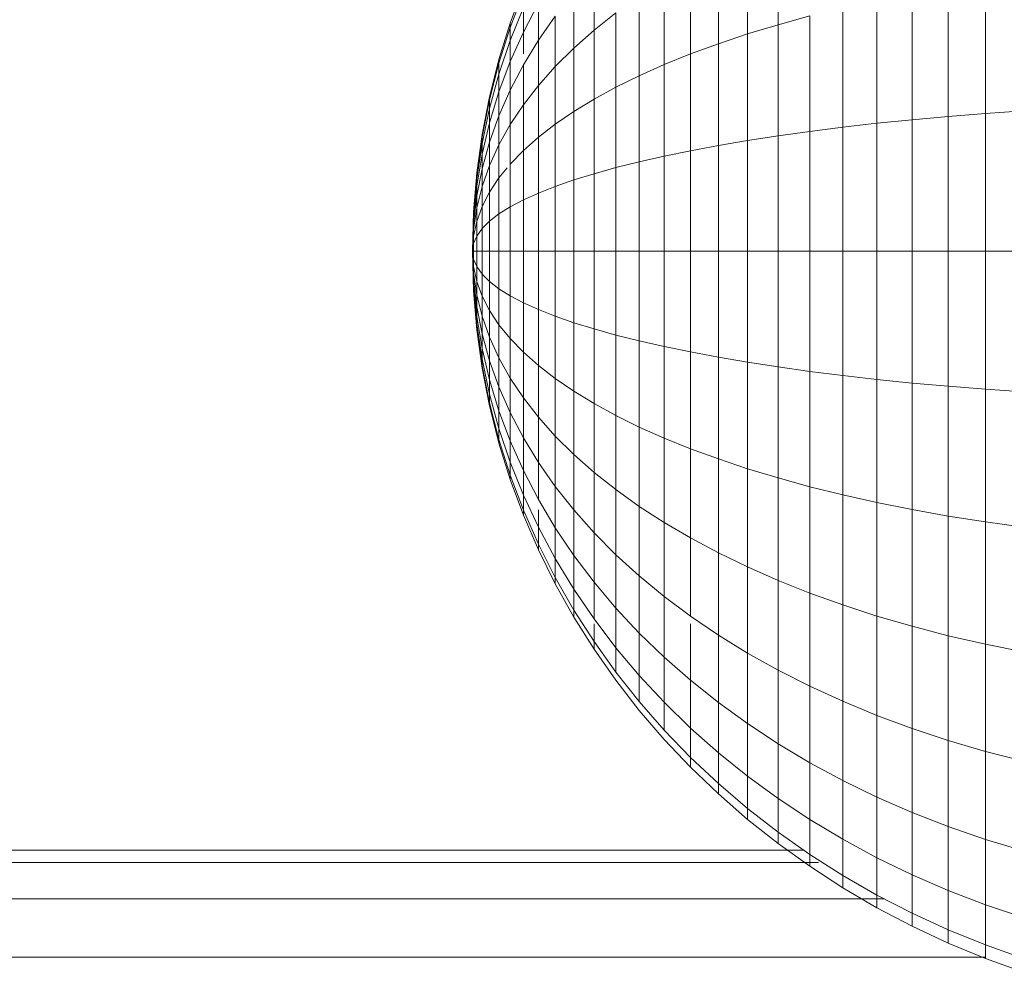
# Model space of a CAD drawing. Units: millimetres. Extents: x -3180 to 6900, y -2910 to 4218.
# Drawn here: x 1962 to 1988, y 312 to 337 of the extents above; entities that cross this region are included whole.
import ezdxf

# ---------------------------------------------------------------- set-up
doc = ezdxf.new("R2010")
doc.units = ezdxf.units.MM
doc.layers.add('A-GENM', color=13, linetype='Continuous', lineweight=9)
doc.layers.add('G-IMPT', color=8, linetype='Continuous', lineweight=9)

# ---------------------------------------------------------------- blocks, each defined once
blk = doc.blocks.new('maich Pull Chair - 23_DWG-407799-East')
at = {"layer": 'G-IMPT'}
for p, q in [((181.032, 339.171), (181.032, 336.503)), ((180.238, 338.822), (180.238, 336.263)), ((179.477, 338.453), (179.477, 336.009)), ((176.235, 337.929), (176.235, 336.358)), ((178.753, 338.067), (178.753, 335.743)), ((178.065, 337.664), (178.065, 335.465)), ((186.433, 337.65), (186.433, 334.193)), ((174.049, 336.542), (174.394, 337.471)), ((174.049, 336.542), (174.394, 337.471)), ((185.464, 337.497), (185.464, 334.115)), ((174.049, 336.428), (174.394, 337.339)), ((174.049, 336.428), (174.394, 337.339)), ((174.049, 336.428), (174.394, 337.339)), ((174.049, 336.428), (174.394, 337.339)), ((175.708, 337.336), (175.708, 335.892)), ((177.415, 337.244), (177.415, 335.176)), ((183.604, 337.143), (183.604, 333.935)), ((184.521, 337.328), (184.521, 334.029)), ((174.049, 336.09), (174.394, 336.948)), ((174.049, 336.09), (174.394, 336.948)), ((174.049, 336.09), (174.394, 336.948)), ((174.049, 336.09), (174.394, 336.948)), ((174.394, 336.313), (174.786, 337.068)), ((174.394, 336.948), (174.394, 336.313)), ((174.394, 336.313), (174.394, 336.948)), ((174.394, 336.948), (174.394, 336.313)), ((174.394, 336.313), (174.394, 336.948)), ((174.786, 337.068), (174.786, 336.1)), ((182.716, 336.944), (182.716, 333.834)), ((174.786, 336.1), (175.224, 336.727)), ((175.224, 336.727), (175.224, 335.413)), ((176.235, 336.358), (176.804, 336.809)), ((176.804, 336.809), (176.804, 334.876)), ((181.032, 336.503), (181.858, 336.731)), ((181.858, 336.731), (181.858, 333.725)), ((173.754, 335.594), (174.049, 336.542)), ((173.754, 335.594), (174.049, 336.542)), ((173.754, 335.498), (174.049, 336.428)), ((173.754, 335.498), (174.049, 336.428)), ((173.754, 335.498), (174.049, 336.428)), ((173.754, 335.498), (174.049, 336.428)), ((174.049, 336.428), (174.049, 336.542)), ((174.049, 336.542), (174.049, 336.428)), ((174.049, 336.428), (174.049, 336.542)), ((174.049, 336.542), (174.049, 336.428)), ((174.049, 336.428), (174.049, 336.09)), ((174.049, 336.09), (174.049, 336.428)), ((174.049, 336.428), (174.049, 336.09)), ((174.049, 336.09), (174.049, 336.428)), ((175.708, 335.892), (176.235, 336.358)), ((176.235, 336.358), (176.235, 334.566)), ((180.238, 336.263), (181.032, 336.503)), ((181.032, 336.503), (181.032, 333.609)), ((174.049, 335.541), (174.394, 336.313)), ((174.049, 335.541), (174.394, 336.313)), ((174.049, 335.541), (174.394, 336.313)), ((174.049, 335.541), (174.394, 336.313)), ((174.394, 336.313), (174.394, 335.747)), ((174.394, 335.747), (174.394, 336.313)), ((174.394, 336.313), (174.394, 335.747)), ((174.394, 335.747), (174.394, 336.313)), ((174.394, 335.458), (174.786, 336.1)), ((174.786, 336.1), (174.786, 334.921)), ((179.477, 336.009), (180.238, 336.263)), ((180.238, 336.263), (180.238, 333.486)), ((173.754, 335.213), (174.049, 336.09)), ((173.754, 335.213), (174.049, 336.09)), ((173.754, 335.213), (174.049, 336.09)), ((173.754, 335.213), (174.049, 336.09)), ((174.049, 336.09), (174.049, 335.541)), ((174.049, 335.541), (174.049, 336.09)), ((174.049, 336.09), (174.049, 335.541)), ((174.049, 335.541), (174.049, 336.09)), ((175.224, 335.413), (175.708, 335.892)), ((175.708, 335.892), (175.708, 334.245)), ((178.753, 335.743), (179.477, 336.009)), ((179.477, 336.009), (179.477, 333.357)), ((173.51, 334.626), (173.754, 335.594)), ((173.51, 334.626), (173.754, 335.594)), ((173.754, 335.498), (173.754, 335.594)), ((173.754, 335.594), (173.754, 335.498)), ((173.754, 335.498), (173.754, 335.594)), ((173.754, 335.594), (173.754, 335.498)), ((178.065, 335.465), (178.753, 335.743)), ((178.753, 335.743), (178.753, 333.221)), ((173.51, 334.549), (173.754, 335.498)), ((173.51, 334.549), (173.754, 335.498)), ((173.51, 334.549), (173.754, 335.498)), ((173.51, 334.549), (173.754, 335.498)), ((173.754, 334.752), (174.049, 335.541)), ((173.754, 334.752), (174.049, 335.541)), ((173.754, 334.752), (174.049, 335.541)), ((173.754, 334.752), (174.049, 335.541)), ((173.754, 335.498), (173.754, 335.213)), ((173.754, 335.213), (173.754, 335.498)), ((173.754, 335.498), (173.754, 335.213)), ((173.754, 335.213), (173.754, 335.498)), ((174.049, 335.541), (174.049, 334.801)), ((174.049, 334.801), (174.049, 335.541)), ((174.049, 335.541), (174.049, 334.801)), ((174.049, 334.801), (174.049, 335.541)), ((174.049, 334.801), (174.394, 335.458)), ((174.394, 335.458), (174.394, 334.417)), ((174.786, 334.921), (175.224, 335.413)), ((175.224, 335.413), (175.224, 333.915)), ((177.415, 335.176), (178.065, 335.465)), ((178.065, 335.465), (178.065, 333.08)), ((173.51, 334.32), (173.754, 335.213)), ((173.51, 334.32), (173.754, 335.213)), ((173.51, 334.32), (173.754, 335.213)), ((173.51, 334.32), (173.754, 335.213)), ((173.754, 335.213), (173.754, 334.752)), ((173.754, 334.752), (173.754, 335.213)), ((173.754, 335.213), (173.754, 334.752)), ((173.754, 334.752), (173.754, 335.213)), ((176.804, 334.876), (177.415, 335.176)), ((177.415, 335.176), (177.415, 332.932)), ((174.394, 334.417), (174.786, 334.921)), ((174.786, 334.921), (174.786, 333.576)), ((176.235, 334.566), (176.804, 334.876)), ((176.804, 334.876), (176.804, 332.779)), ((173.317, 333.642), (173.51, 334.626)), ((173.317, 333.642), (173.51, 334.626)), ((173.51, 333.948), (173.754, 334.752)), ((173.51, 333.948), (173.754, 334.752)), ((173.51, 333.948), (173.754, 334.752)), ((173.51, 333.948), (173.754, 334.752)), ((173.51, 334.549), (173.51, 334.626)), ((173.51, 334.626), (173.51, 334.549)), ((173.51, 334.549), (173.51, 334.626)), ((173.51, 334.626), (173.51, 334.549)), ((173.754, 334.131), (174.049, 334.801)), ((173.754, 334.131), (174.049, 334.801)), ((173.754, 334.131), (174.049, 334.801)), ((173.754, 334.131), (174.049, 334.801)), ((173.754, 334.752), (173.754, 334.131)), ((173.754, 334.131), (173.754, 334.752)), ((173.754, 334.752), (173.754, 334.131)), ((173.754, 334.131), (173.754, 334.752)), ((174.049, 334.801), (174.049, 333.901)), ((174.049, 333.901), (174.049, 334.801)), ((174.049, 334.801), (174.049, 333.901)), ((174.049, 333.901), (174.049, 334.801)), ((175.708, 334.245), (176.235, 334.566)), ((176.235, 334.566), (176.235, 332.621)), ((173.317, 333.584), (173.51, 334.549)), ((173.317, 333.584), (173.51, 334.549)), ((173.317, 333.584), (173.51, 334.549)), ((173.317, 333.584), (173.51, 334.549)), ((173.317, 333.41), (173.51, 334.32)), ((173.317, 333.41), (173.51, 334.32)), ((173.317, 333.41), (173.51, 334.32)), ((173.317, 333.41), (173.51, 334.32)), ((173.51, 334.549), (173.51, 334.32)), ((173.51, 334.32), (173.51, 334.549)), ((173.51, 334.549), (173.51, 334.32)), ((173.51, 334.32), (173.51, 334.549)), ((173.51, 334.32), (173.51, 333.948)), ((173.51, 333.948), (173.51, 334.32)), ((173.51, 334.32), (173.51, 333.948)), ((173.51, 333.948), (173.51, 334.32)), ((174.049, 333.901), (174.394, 334.417)), ((174.394, 334.417), (174.394, 333.229)), ((173.51, 333.447), (173.754, 334.131)), ((173.51, 333.447), (173.754, 334.131)), ((173.51, 333.447), (173.754, 334.131)), ((173.51, 333.447), (173.754, 334.131)), ((173.754, 334.131), (173.754, 333.374)), ((173.754, 333.374), (173.754, 334.131)), ((173.754, 334.131), (173.754, 333.374)), ((173.754, 333.374), (173.754, 334.131)), ((175.224, 333.915), (175.708, 334.245)), ((175.708, 334.245), (175.708, 332.458)), ((184.521, 334.029), (185.464, 334.115)), ((185.464, 334.115), (186.433, 334.193)), ((185.464, 334.115), (185.464, 330.599)), ((186.433, 334.193), (187.426, 334.263)), ((186.433, 334.193), (186.433, 330.599)), ((173.317, 333.129), (173.51, 333.948)), ((173.317, 333.129), (173.51, 333.948)), ((173.317, 333.129), (173.51, 333.948)), ((173.317, 333.129), (173.51, 333.948)), ((173.51, 333.948), (173.51, 333.447)), ((173.51, 333.447), (173.51, 333.948)), ((173.51, 333.948), (173.51, 333.447)), ((173.51, 333.447), (173.51, 333.948)), ((173.754, 333.374), (174.049, 333.901)), ((173.754, 333.374), (174.049, 333.901)), ((173.754, 333.374), (174.049, 333.901)), ((173.754, 333.374), (174.049, 333.901)), ((174.049, 333.901), (174.049, 332.873)), ((174.786, 333.576), (175.224, 333.915)), ((175.224, 333.915), (175.224, 332.289)), ((181.858, 333.725), (182.716, 333.834)), ((182.716, 333.834), (183.604, 333.935)), ((182.716, 333.834), (182.716, 330.599)), ((183.604, 333.935), (184.521, 334.029)), ((183.604, 333.935), (183.604, 330.599)), ((184.521, 334.029), (184.521, 330.599)), ((173.178, 332.642), (173.317, 333.642)), ((173.178, 332.642), (173.317, 333.642)), ((173.178, 332.603), (173.317, 333.584)), ((173.178, 332.603), (173.317, 333.584)), ((173.178, 332.603), (173.317, 333.584)), ((173.178, 332.603), (173.317, 333.584)), ((173.317, 333.584), (173.317, 333.642)), ((173.317, 333.642), (173.317, 333.584)), ((173.317, 333.584), (173.317, 333.642)), ((173.317, 333.642), (173.317, 333.584)), ((173.317, 333.584), (173.317, 333.41)), ((173.317, 333.41), (173.317, 333.584)), ((173.317, 333.584), (173.317, 333.41)), ((173.317, 333.41), (173.317, 333.584)), ((174.394, 333.229), (174.786, 333.576)), ((174.786, 333.576), (174.786, 332.117)), ((180.238, 333.486), (181.032, 333.609)), ((181.032, 333.609), (181.858, 333.725)), ((181.032, 333.609), (181.032, 330.599)), ((181.858, 333.725), (181.858, 330.599)), ((173.178, 332.486), (173.317, 333.41)), ((173.178, 332.486), (173.317, 333.41)), ((173.178, 332.486), (173.317, 333.41)), ((173.178, 332.486), (173.317, 333.41)), ((173.317, 332.751), (173.51, 333.447)), ((173.317, 332.751), (173.51, 333.447)), ((173.317, 332.751), (173.51, 333.447)), ((173.317, 332.751), (173.51, 333.447)), ((173.317, 333.41), (173.317, 333.129)), ((173.317, 333.129), (173.317, 333.41)), ((173.317, 333.41), (173.317, 333.129)), ((173.317, 333.129), (173.317, 333.41)), ((173.51, 333.447), (173.51, 332.836)), ((173.51, 332.836), (173.51, 333.447)), ((173.51, 333.447), (173.51, 332.836)), ((173.51, 332.836), (173.51, 333.447)), ((173.51, 332.836), (173.754, 333.374)), ((173.51, 332.836), (173.754, 333.374)), ((173.51, 332.836), (173.754, 333.374)), ((173.51, 332.836), (173.754, 333.374)), ((173.754, 333.374), (173.754, 332.51)), ((173.754, 332.51), (173.754, 333.374)), ((173.754, 333.374), (173.754, 332.51)), ((173.754, 332.51), (173.754, 333.374)), ((178.753, 333.221), (179.477, 333.357)), ((179.477, 333.357), (180.238, 333.486)), ((179.477, 333.357), (179.477, 330.599)), ((180.238, 333.486), (180.238, 330.599)), ((173.178, 332.297), (173.317, 333.129)), ((173.178, 332.297), (173.317, 333.129)), ((173.178, 332.297), (173.317, 333.129)), ((173.178, 332.297), (173.317, 333.129)), ((173.317, 333.129), (173.317, 332.751)), ((173.317, 332.751), (173.317, 333.129)), ((173.317, 333.129), (173.317, 332.751)), ((173.317, 332.751), (173.317, 333.129)), ((174.049, 332.873), (174.394, 333.229)), ((174.394, 333.229), (174.394, 331.939)), ((177.415, 332.932), (178.065, 333.08)), ((178.065, 333.08), (178.753, 333.221)), ((178.065, 333.08), (178.065, 330.599)), ((178.753, 333.221), (178.753, 330.599)), ((173.317, 332.289), (173.51, 332.836)), ((173.317, 332.289), (173.51, 332.836)), ((173.317, 332.289), (173.51, 332.836)), ((173.317, 332.289), (173.51, 332.836)), ((173.51, 332.836), (173.51, 332.14)), ((173.51, 332.14), (173.51, 332.836)), ((173.51, 332.836), (173.51, 332.14)), ((173.51, 332.14), (173.51, 332.836)), ((173.754, 332.51), (173.971, 332.777)), ((173.754, 332.51), (173.971, 332.777)), ((173.754, 332.51), (173.971, 332.777)), ((173.754, 332.51), (173.971, 332.777)), ((174.049, 332.873), (174.049, 331.758)), ((176.235, 332.621), (176.804, 332.779)), ((176.804, 332.779), (177.415, 332.932)), ((176.804, 332.779), (176.804, 330.599)), ((177.415, 332.932), (177.415, 330.599)), ((173.093, 331.627), (173.178, 332.642)), ((173.093, 331.627), (173.178, 332.642)), ((173.093, 331.607), (173.178, 332.603)), ((173.093, 331.607), (173.178, 332.603)), ((173.093, 331.607), (173.178, 332.603)), ((173.093, 331.607), (173.178, 332.603)), ((173.178, 332.043), (173.317, 332.751)), ((173.178, 332.043), (173.317, 332.751)), ((173.178, 332.043), (173.317, 332.751)), ((173.178, 332.043), (173.317, 332.751)), ((173.178, 332.603), (173.178, 332.642)), ((173.178, 332.642), (173.178, 332.603)), ((173.178, 332.603), (173.178, 332.642)), ((173.178, 332.642), (173.178, 332.603)), ((173.178, 332.603), (173.178, 332.486)), ((173.178, 332.486), (173.178, 332.603)), ((173.178, 332.603), (173.178, 332.486)), ((173.178, 332.486), (173.178, 332.603)), ((173.317, 332.751), (173.317, 332.289)), ((173.317, 332.289), (173.317, 332.751)), ((173.317, 332.751), (173.317, 332.289)), ((173.317, 332.289), (173.317, 332.751)), ((173.51, 332.14), (173.754, 332.51)), ((173.51, 332.14), (173.754, 332.51)), ((173.51, 332.14), (173.754, 332.51)), ((173.51, 332.14), (173.754, 332.51)), ((173.754, 332.51), (173.754, 331.573)), ((173.754, 331.573), (173.754, 332.51)), ((173.754, 332.51), (173.754, 331.573)), ((173.754, 331.573), (173.754, 332.51)), ((175.708, 332.458), (176.235, 332.621)), ((176.235, 332.621), (176.235, 330.599)), ((173.093, 331.549), (173.178, 332.486)), ((173.093, 331.549), (173.178, 332.486)), ((173.093, 331.549), (173.178, 332.486)), ((173.093, 331.549), (173.178, 332.486)), ((173.093, 331.454), (173.178, 332.297)), ((173.093, 331.454), (173.178, 332.297)), ((173.093, 331.454), (173.178, 332.297)), ((173.093, 331.454), (173.178, 332.297)), ((173.178, 332.486), (173.178, 332.297)), ((173.178, 332.297), (173.178, 332.486)), ((173.178, 332.486), (173.178, 332.297)), ((173.178, 332.297), (173.178, 332.486)), ((173.178, 332.297), (173.178, 332.043)), ((173.178, 332.043), (173.178, 332.297)), ((173.178, 332.297), (173.178, 332.043)), ((173.178, 332.043), (173.178, 332.297)), ((173.178, 331.734), (173.317, 332.289)), ((173.178, 331.734), (173.317, 332.289)), ((173.178, 331.734), (173.317, 332.289)), ((173.178, 331.734), (173.317, 332.289)), ((173.317, 332.289), (173.317, 331.763)), ((173.317, 331.763), (173.317, 332.289)), ((173.317, 332.289), (173.317, 331.763)), ((173.317, 331.763), (173.317, 332.289)), ((174.786, 332.117), (175.224, 332.289)), ((175.224, 332.289), (175.708, 332.458)), ((175.224, 332.289), (175.224, 330.599)), ((175.708, 332.458), (175.708, 330.599)), ((173.093, 331.326), (173.178, 332.043)), ((173.093, 331.326), (173.178, 332.043)), ((173.093, 331.326), (173.178, 332.043)), ((173.093, 331.326), (173.178, 332.043)), ((173.178, 332.043), (173.178, 331.734)), ((173.178, 331.734), (173.178, 332.043)), ((173.178, 332.043), (173.178, 331.734)), ((173.178, 331.734), (173.178, 332.043)), ((173.317, 331.763), (173.51, 332.14)), ((173.317, 331.763), (173.51, 332.14)), ((173.317, 331.763), (173.51, 332.14)), ((173.317, 331.763), (173.51, 332.14)), ((173.51, 332.14), (173.51, 331.384)), ((173.51, 331.384), (173.51, 332.14)), ((173.51, 332.14), (173.51, 331.384)), ((173.51, 331.384), (173.51, 332.14)), ((174.394, 331.939), (174.786, 332.117)), ((174.786, 332.117), (174.786, 330.599)), ((173.178, 331.38), (173.317, 331.763)), ((173.178, 331.38), (173.317, 331.763)), ((173.178, 331.38), (173.317, 331.763)), ((173.178, 331.38), (173.317, 331.763)), ((173.317, 331.763), (173.317, 331.192)), ((173.317, 331.192), (173.317, 331.763)), ((173.317, 331.763), (173.317, 331.192)), ((173.317, 331.192), (173.317, 331.763)), ((173.754, 331.573), (174.049, 331.758)), ((174.049, 331.758), (174.394, 331.939)), ((174.049, 331.758), (174.049, 330.599)), ((174.394, 331.939), (174.394, 330.599)), ((173.065, 330.599), (173.093, 331.627)), ((173.065, 330.599), (173.093, 331.627)), ((173.065, 330.599), (173.093, 331.607)), ((173.065, 330.599), (173.093, 331.607)), ((173.065, 330.599), (173.093, 331.607)), ((173.065, 330.599), (173.093, 331.607)), ((173.065, 330.599), (173.093, 331.549)), ((173.065, 330.599), (173.093, 331.549)), ((173.065, 330.599), (173.093, 331.549)), ((173.065, 330.599), (173.093, 331.549)), ((173.093, 331.17), (173.178, 331.734)), ((173.093, 331.17), (173.178, 331.734)), ((173.093, 331.17), (173.178, 331.734)), ((173.093, 331.17), (173.178, 331.734)), ((173.093, 331.607), (173.093, 331.627)), ((173.093, 331.627), (173.093, 331.607)), ((173.093, 331.607), (173.093, 331.627)), ((173.093, 331.627), (173.093, 331.607)), ((173.093, 331.607), (173.093, 331.549)), ((173.093, 331.549), (173.093, 331.607)), ((173.093, 331.607), (173.093, 331.549)), ((173.093, 331.549), (173.093, 331.607)), ((173.093, 331.549), (173.093, 331.454)), ((173.093, 331.454), (173.093, 331.549)), ((173.093, 331.549), (173.093, 331.454)), ((173.093, 331.454), (173.093, 331.549)), ((173.178, 331.734), (173.178, 331.38)), ((173.178, 331.38), (173.178, 331.734)), ((173.178, 331.734), (173.178, 331.38)), ((173.178, 331.38), (173.178, 331.734)), ((173.51, 331.384), (173.754, 331.573)), ((173.51, 331.384), (173.754, 331.573)), ((173.51, 331.384), (173.754, 331.573)), ((173.51, 331.384), (173.754, 331.573)), ((173.754, 331.573), (173.754, 330.599)), ((173.754, 330.599), (173.754, 331.573)), ((173.754, 331.573), (173.754, 330.599)), ((173.754, 330.599), (173.754, 331.573)), ((173.065, 330.599), (173.093, 331.454)), ((173.065, 330.599), (173.093, 331.454)), ((173.065, 330.599), (173.093, 331.454)), ((173.065, 330.599), (173.093, 331.454)), ((173.065, 330.599), (173.093, 331.326)), ((173.065, 330.599), (173.093, 331.326)), ((173.065, 330.599), (173.093, 331.326)), ((173.065, 330.599), (173.093, 331.326)), ((173.093, 331.454), (173.093, 331.326)), ((173.093, 331.326), (173.093, 331.454)), ((173.093, 331.454), (173.093, 331.326)), ((173.093, 331.326), (173.093, 331.454)), ((173.093, 330.992), (173.178, 331.38)), ((173.093, 330.992), (173.178, 331.38)), ((173.093, 330.992), (173.178, 331.38)), ((173.093, 330.992), (173.178, 331.38)), ((173.093, 331.326), (173.093, 331.17)), ((173.093, 331.17), (173.093, 331.326)), ((173.093, 331.326), (173.093, 331.17)), ((173.093, 331.17), (173.093, 331.326)), ((173.178, 331.38), (173.178, 330.997)), ((173.178, 330.997), (173.178, 331.38)), ((173.178, 331.38), (173.178, 330.997)), ((173.178, 330.997), (173.178, 331.38)), ((173.317, 331.192), (173.51, 331.384)), ((173.317, 331.192), (173.51, 331.384)), ((173.317, 331.192), (173.51, 331.384)), ((173.317, 331.192), (173.51, 331.384)), ((173.51, 331.384), (173.51, 330.599)), ((173.51, 330.599), (173.51, 331.384)), ((173.51, 331.384), (173.51, 330.599)), ((173.51, 330.599), (173.51, 331.384)), ((173.065, 330.599), (173.093, 331.17)), ((173.065, 330.599), (173.093, 331.17)), ((173.065, 330.599), (173.093, 331.17)), ((173.065, 330.599), (173.093, 331.17)), ((173.065, 330.599), (173.093, 330.992)), ((173.065, 330.599), (173.093, 330.992)), ((173.065, 330.599), (173.093, 330.992)), ((173.065, 330.599), (173.093, 330.992)), ((173.093, 331.17), (173.093, 330.992)), ((173.093, 330.992), (173.093, 331.17)), ((173.093, 331.17), (173.093, 330.992)), ((173.093, 330.992), (173.093, 331.17)), ((173.093, 330.799), (173.178, 330.997)), ((173.093, 330.799), (173.178, 330.997)), ((173.093, 330.799), (173.178, 330.997)), ((173.093, 330.799), (173.178, 330.997)), ((173.093, 330.992), (173.093, 330.799)), ((173.093, 330.799), (173.093, 330.992)), ((173.093, 330.992), (173.093, 330.799)), ((173.093, 330.799), (173.093, 330.992)), ((173.178, 330.997), (173.317, 331.192)), ((173.178, 330.997), (173.317, 331.192)), ((173.178, 330.997), (173.317, 331.192)), ((173.178, 330.997), (173.317, 331.192)), ((173.178, 330.997), (173.178, 330.599)), ((173.178, 330.599), (173.178, 330.997)), ((173.178, 330.997), (173.178, 330.599)), ((173.178, 330.599), (173.178, 330.997)), ((173.317, 331.192), (173.317, 330.599)), ((173.317, 330.599), (173.317, 331.192)), ((173.317, 331.192), (173.317, 330.599)), ((173.317, 330.599), (173.317, 331.192)), ((173.065, 330.599), (173.093, 330.799)), ((173.065, 330.599), (173.093, 330.799)), ((173.065, 330.599), (173.093, 330.799)), ((173.065, 330.599), (173.093, 330.799)), ((173.093, 330.799), (173.093, 330.599)), ((173.093, 330.599), (173.093, 330.799)), ((173.093, 330.799), (173.093, 330.599)), ((173.093, 330.599), (173.093, 330.799)), ((173.065, 330.599), (173.093, 329.57)), ((173.065, 330.599), (173.093, 329.57)), ((173.065, 330.599), (173.093, 330.599)), ((173.065, 330.599), (173.093, 330.398)), ((173.065, 330.599), (173.093, 330.205)), ((173.065, 330.599), (173.093, 330.027)), ((173.065, 330.599), (173.093, 329.871)), ((173.065, 330.599), (173.093, 329.744)), ((173.065, 330.599), (173.093, 329.649)), ((173.065, 330.599), (173.093, 329.59)), ((173.065, 330.599), (173.093, 329.59)), ((173.065, 330.599), (173.093, 329.649)), ((173.065, 330.599), (173.093, 329.744)), ((173.065, 330.599), (173.093, 329.871)), ((173.065, 330.599), (173.093, 330.027)), ((173.065, 330.599), (173.093, 330.205)), ((173.065, 330.599), (173.093, 330.398)), ((173.065, 330.599), (173.093, 330.599)), ((173.065, 330.599), (173.093, 330.599)), ((173.065, 330.599), (173.093, 330.398)), ((173.065, 330.599), (173.093, 330.205)), ((173.065, 330.599), (173.093, 330.027)), ((173.065, 330.599), (173.093, 329.871)), ((173.065, 330.599), (173.093, 329.744)), ((173.065, 330.599), (173.093, 329.649)), ((173.065, 330.599), (173.093, 329.59)), ((173.065, 330.599), (173.093, 329.59)), ((173.065, 330.599), (173.093, 329.649)), ((173.065, 330.599), (173.093, 329.744)), ((173.065, 330.599), (173.093, 329.871)), ((173.065, 330.599), (173.093, 330.027)), ((173.065, 330.599), (173.093, 330.205)), ((173.065, 330.599), (173.093, 330.398)), ((173.065, 330.599), (173.093, 330.599)), ((173.093, 330.599), (173.178, 330.599)), ((173.093, 330.599), (173.093, 330.398)), ((173.093, 330.398), (173.093, 330.599)), ((173.093, 330.599), (173.178, 330.599)), ((173.093, 330.599), (173.178, 330.599)), ((173.093, 330.599), (173.093, 330.398)), ((173.093, 330.398), (173.093, 330.599)), ((173.093, 330.599), (173.178, 330.599)), ((173.178, 330.599), (173.317, 330.599)), ((173.178, 330.599), (173.178, 330.2)), ((173.178, 330.2), (173.178, 330.599)), ((173.178, 330.599), (173.317, 330.599)), ((173.178, 330.599), (173.317, 330.599)), ((173.178, 330.599), (173.178, 330.2)), ((173.178, 330.2), (173.178, 330.599)), ((173.178, 330.599), (173.317, 330.599)), ((173.317, 330.599), (173.51, 330.599)), ((173.317, 330.599), (173.317, 330.005)), ((173.317, 330.005), (173.317, 330.599)), ((173.317, 330.599), (173.51, 330.599)), ((173.317, 330.599), (173.51, 330.599)), ((173.317, 330.599), (173.317, 330.005)), ((173.317, 330.005), (173.317, 330.599)), ((173.317, 330.599), (173.51, 330.599)), ((173.51, 330.599), (173.754, 330.599)), ((173.51, 330.599), (173.51, 329.813)), ((173.51, 329.813), (173.51, 330.599)), ((173.51, 330.599), (173.754, 330.599)), ((173.51, 330.599), (173.754, 330.599)), ((173.51, 330.599), (173.51, 329.813)), ((173.51, 329.813), (173.51, 330.599)), ((173.51, 330.599), (173.754, 330.599)), ((173.754, 330.599), (174.049, 330.599)), ((173.754, 330.599), (173.754, 329.624)), ((173.754, 329.624), (173.754, 330.599)), ((173.754, 330.599), (173.754, 329.807)), ((173.754, 329.807), (173.754, 330.599)), ((174.049, 330.599), (174.394, 330.599)), ((174.049, 330.599), (174.049, 329.439)), ((174.394, 330.599), (174.786, 330.599)), ((174.394, 330.599), (174.394, 329.258)), ((174.786, 330.599), (175.224, 330.599)), ((174.786, 330.599), (174.786, 329.081)), ((175.224, 330.599), (175.708, 330.599)), ((175.224, 330.599), (175.224, 328.908)), ((175.708, 330.599), (176.235, 330.599)), ((175.708, 330.599), (175.708, 328.74)), ((176.235, 330.599), (176.804, 330.599)), ((176.235, 330.599), (176.235, 328.576)), ((176.804, 330.599), (177.415, 330.599)), ((176.804, 330.599), (176.804, 328.418)), ((177.415, 330.599), (178.065, 330.599)), ((177.415, 330.599), (177.415, 328.265)), ((178.065, 330.599), (178.753, 330.599)), ((178.065, 330.599), (178.065, 328.118)), ((178.753, 330.599), (179.477, 330.599)), ((178.753, 330.599), (178.753, 327.976)), ((179.477, 330.599), (180.238, 330.599)), ((179.477, 330.599), (179.477, 327.84)), ((180.238, 330.599), (181.032, 330.599)), ((180.238, 330.599), (180.238, 327.711)), ((181.032, 330.599), (181.858, 330.599)), ((181.032, 330.599), (181.032, 327.588)), ((181.858, 330.599), (182.716, 330.599)), ((181.858, 330.599), (181.858, 327.472)), ((182.716, 330.599), (183.604, 330.599)), ((182.716, 330.599), (182.716, 327.364)), ((183.604, 330.599), (184.521, 330.599)), ((183.604, 330.599), (183.604, 327.262)), ((184.521, 330.599), (185.464, 330.599)), ((184.521, 330.599), (184.521, 327.168)), ((185.464, 330.599), (186.433, 330.599)), ((185.464, 330.599), (185.464, 327.082)), ((186.433, 330.599), (187.426, 330.599)), ((186.433, 330.599), (186.433, 327.004)), ((173.093, 330.398), (173.178, 330.2)), ((173.093, 330.398), (173.093, 330.205)), ((173.093, 330.205), (173.093, 330.398)), ((173.093, 330.398), (173.178, 330.2)), ((173.093, 330.398), (173.178, 330.2)), ((173.093, 330.398), (173.093, 330.205)), ((173.093, 330.205), (173.093, 330.398)), ((173.093, 330.398), (173.178, 330.2)), ((173.093, 330.205), (173.178, 329.817)), ((173.093, 330.205), (173.093, 330.027)), ((173.093, 330.027), (173.093, 330.205)), ((173.093, 330.205), (173.178, 329.817)), ((173.093, 330.205), (173.178, 329.817)), ((173.093, 330.205), (173.093, 330.027)), ((173.093, 330.027), (173.093, 330.205)), ((173.093, 330.205), (173.178, 329.817)), ((173.178, 330.2), (173.317, 330.005)), ((173.178, 330.2), (173.178, 329.817)), ((173.178, 329.817), (173.178, 330.2)), ((173.178, 330.2), (173.317, 330.005)), ((173.178, 330.2), (173.317, 330.005)), ((173.178, 330.2), (173.178, 329.817)), ((173.178, 329.817), (173.178, 330.2)), ((173.178, 330.2), (173.317, 330.005)), ((173.093, 330.027), (173.178, 329.463)), ((173.093, 330.027), (173.093, 329.871)), ((173.093, 329.871), (173.093, 330.027)), ((173.093, 330.027), (173.178, 329.463)), ((173.093, 330.027), (173.178, 329.463)), ((173.093, 330.027), (173.093, 329.871)), ((173.093, 329.871), (173.093, 330.027)), ((173.093, 330.027), (173.178, 329.463)), ((173.317, 330.005), (173.51, 329.813)), ((173.317, 330.005), (173.317, 329.434)), ((173.317, 329.434), (173.317, 330.005)), ((173.317, 330.005), (173.51, 329.813)), ((173.317, 330.005), (173.51, 329.813)), ((173.317, 330.005), (173.317, 329.434)), ((173.317, 329.434), (173.317, 330.005)), ((173.317, 330.005), (173.51, 329.813)), ((173.093, 329.871), (173.178, 329.154)), ((173.093, 329.871), (173.093, 329.744)), ((173.093, 329.744), (173.093, 329.871)), ((173.093, 329.871), (173.178, 329.154)), ((173.093, 329.871), (173.178, 329.154)), ((173.093, 329.871), (173.093, 329.744)), ((173.093, 329.744), (173.093, 329.871)), ((173.093, 329.871), (173.178, 329.154)), ((173.093, 329.744), (173.178, 328.9)), ((173.093, 329.744), (173.093, 329.649)), ((173.093, 329.649), (173.093, 329.744)), ((173.093, 329.744), (173.178, 328.9)), ((173.093, 329.744), (173.178, 328.9)), ((173.093, 329.744), (173.093, 329.649)), ((173.093, 329.649), (173.093, 329.744)), ((173.093, 329.744), (173.178, 328.9)), ((173.178, 329.817), (173.317, 329.434)), ((173.178, 329.817), (173.178, 329.463)), ((173.178, 329.463), (173.178, 329.817)), ((173.178, 329.817), (173.317, 329.434)), ((173.178, 329.817), (173.317, 329.434)), ((173.178, 329.817), (173.178, 329.463)), ((173.178, 329.463), (173.178, 329.817)), ((173.178, 329.817), (173.317, 329.434)), ((173.51, 329.813), (173.754, 329.624)), ((173.51, 329.813), (173.51, 329.057)), ((173.51, 329.057), (173.51, 329.813)), ((173.51, 329.813), (173.754, 329.624)), ((173.51, 329.813), (173.754, 329.624)), ((173.51, 329.813), (173.51, 329.057)), ((173.51, 329.057), (173.51, 329.813)), ((173.51, 329.813), (173.754, 329.624)), ((173.093, 329.649), (173.178, 328.711)), ((173.093, 329.649), (173.093, 329.59)), ((173.093, 329.59), (173.093, 329.649)), ((173.093, 329.649), (173.178, 328.711)), ((173.093, 329.649), (173.178, 328.711)), ((173.093, 329.649), (173.093, 329.59)), ((173.093, 329.59), (173.093, 329.649)), ((173.093, 329.649), (173.178, 328.711)), ((173.093, 329.59), (173.178, 328.595)), ((173.093, 329.59), (173.093, 329.57)), ((173.093, 329.57), (173.093, 329.59)), ((173.093, 329.59), (173.178, 328.595)), ((173.093, 329.59), (173.178, 328.595)), ((173.093, 329.59), (173.093, 329.57)), ((173.093, 329.57), (173.093, 329.59)), ((173.093, 329.59), (173.178, 328.595)), ((173.093, 329.57), (173.178, 328.555)), ((173.093, 329.57), (173.178, 328.555)), ((173.178, 329.463), (173.317, 328.908)), ((173.178, 329.463), (173.178, 329.154)), ((173.178, 329.154), (173.178, 329.463)), ((173.178, 329.463), (173.317, 328.908)), ((173.178, 329.463), (173.317, 328.908)), ((173.178, 329.463), (173.178, 329.154)), ((173.178, 329.154), (173.178, 329.463)), ((173.178, 329.463), (173.317, 328.908)), ((173.317, 329.434), (173.51, 329.057)), ((173.317, 329.434), (173.317, 328.908)), ((173.317, 328.908), (173.317, 329.434)), ((173.317, 329.434), (173.51, 329.057)), ((173.317, 329.434), (173.51, 329.057)), ((173.317, 329.434), (173.317, 328.908)), ((173.317, 328.908), (173.317, 329.434)), ((173.317, 329.434), (173.51, 329.057)), ((173.754, 329.624), (174.049, 329.439)), ((173.754, 329.624), (173.754, 328.687)), ((173.754, 328.687), (173.754, 329.624)), ((173.754, 329.624), (174.049, 329.439)), ((173.754, 329.624), (173.754, 328.687)), ((173.754, 328.687), (173.754, 329.624)), ((174.049, 329.439), (174.394, 329.258)), ((174.049, 329.439), (174.049, 328.324)), ((174.394, 329.258), (174.786, 329.081)), ((174.394, 329.258), (174.394, 327.969)), ((173.178, 329.154), (173.317, 328.446)), ((173.178, 329.154), (173.178, 328.9)), ((173.178, 328.9), (173.178, 329.154)), ((173.178, 329.154), (173.317, 328.446)), ((173.178, 329.154), (173.317, 328.446)), ((173.178, 329.154), (173.178, 328.9)), ((173.178, 328.9), (173.178, 329.154)), ((173.178, 329.154), (173.317, 328.446)), ((173.51, 329.057), (173.754, 328.687)), ((173.51, 329.057), (173.51, 328.361)), ((173.51, 328.361), (173.51, 329.057)), ((173.51, 329.057), (173.754, 328.687)), ((173.51, 329.057), (173.754, 328.687)), ((173.51, 329.057), (173.51, 328.361)), ((173.51, 328.361), (173.51, 329.057)), ((173.51, 329.057), (173.754, 328.687)), ((174.786, 329.081), (175.224, 328.908)), ((174.786, 329.081), (174.786, 327.621)), ((173.178, 328.9), (173.317, 328.068)), ((173.178, 328.9), (173.178, 328.711)), ((173.178, 328.711), (173.178, 328.9)), ((173.178, 328.9), (173.317, 328.068)), ((173.178, 328.9), (173.317, 328.068)), ((173.178, 328.9), (173.178, 328.711)), ((173.178, 328.711), (173.178, 328.9)), ((173.178, 328.9), (173.317, 328.068)), ((173.178, 328.711), (173.317, 327.787)), ((173.178, 328.711), (173.178, 328.595)), ((173.178, 328.595), (173.178, 328.711)), ((173.178, 328.711), (173.317, 327.787)), ((173.178, 328.711), (173.317, 327.787)), ((173.178, 328.711), (173.178, 328.595)), ((173.178, 328.595), (173.178, 328.711)), ((173.178, 328.711), (173.317, 327.787)), ((173.317, 328.908), (173.51, 328.361)), ((173.317, 328.908), (173.317, 328.446)), ((173.317, 328.446), (173.317, 328.908)), ((173.317, 328.908), (173.51, 328.361)), ((173.317, 328.908), (173.51, 328.361)), ((173.317, 328.908), (173.317, 328.446)), ((173.317, 328.446), (173.317, 328.908)), ((173.317, 328.908), (173.51, 328.361)), ((173.754, 328.687), (174.049, 328.324)), ((173.754, 328.687), (173.754, 327.824)), ((173.754, 327.824), (173.754, 328.687)), ((173.754, 328.687), (174.049, 328.324)), ((173.754, 328.687), (174.049, 328.324)), ((173.754, 328.687), (173.754, 327.824)), ((173.754, 327.824), (173.754, 328.687)), ((173.754, 328.687), (174.049, 328.324)), ((175.224, 328.908), (175.708, 328.74)), ((175.224, 328.908), (175.224, 327.282)), ((175.708, 328.74), (176.235, 328.576)), ((175.708, 328.74), (175.708, 326.952)), ((173.178, 328.595), (173.317, 327.614)), ((173.178, 328.595), (173.178, 328.555)), ((173.178, 328.555), (173.178, 328.595)), ((173.178, 328.595), (173.317, 327.614)), ((173.178, 328.595), (173.317, 327.614)), ((173.178, 328.595), (173.178, 328.555)), ((173.178, 328.555), (173.178, 328.595)), ((173.178, 328.595), (173.317, 327.614)), ((173.178, 328.555), (173.317, 327.555)), ((173.178, 328.555), (173.317, 327.555)), ((173.317, 328.446), (173.51, 327.75)), ((173.317, 328.446), (173.317, 328.068)), ((173.317, 328.068), (173.317, 328.446)), ((173.317, 328.446), (173.51, 327.75)), ((173.317, 328.446), (173.51, 327.75)), ((173.317, 328.446), (173.317, 328.068)), ((173.317, 328.068), (173.317, 328.446)), ((173.317, 328.446), (173.51, 327.75)), ((176.235, 328.576), (176.804, 328.418)), ((176.235, 328.576), (176.235, 326.632)), ((176.804, 328.418), (177.415, 328.265)), ((176.804, 328.418), (176.804, 326.321)), ((173.51, 328.361), (173.754, 327.824)), ((173.51, 328.361), (173.51, 327.75)), ((173.51, 327.75), (173.51, 328.361)), ((173.51, 328.361), (173.754, 327.824)), ((173.51, 328.361), (173.754, 327.824)), ((173.51, 328.361), (173.51, 327.75)), ((173.51, 327.75), (173.51, 328.361)), ((173.51, 328.361), (173.754, 327.824)), ((174.049, 328.324), (174.394, 327.969)), ((174.049, 328.324), (174.049, 327.296)), ((177.415, 328.265), (178.065, 328.118)), ((177.415, 328.265), (177.415, 326.021)), ((173.317, 328.068), (173.51, 327.25)), ((173.317, 328.068), (173.317, 327.787)), ((173.317, 327.787), (173.317, 328.068)), ((173.317, 328.068), (173.51, 327.25)), ((173.317, 328.068), (173.51, 327.25)), ((173.317, 328.068), (173.317, 327.787)), ((173.317, 327.787), (173.317, 328.068)), ((173.317, 328.068), (173.51, 327.25)), ((174.394, 327.969), (174.786, 327.621)), ((174.394, 327.969), (174.394, 326.78)), ((178.065, 328.118), (178.753, 327.976)), ((178.065, 328.118), (178.065, 325.732)), ((178.753, 327.976), (179.477, 327.84)), ((178.753, 327.976), (178.753, 325.454)), ((173.317, 327.787), (173.51, 326.877)), ((173.317, 327.787), (173.317, 327.614)), ((173.317, 327.614), (173.317, 327.787)), ((173.317, 327.787), (173.51, 326.877)), ((173.317, 327.787), (173.51, 326.877)), ((173.317, 327.787), (173.317, 327.614)), ((173.317, 327.614), (173.317, 327.787)), ((173.317, 327.787), (173.51, 326.877)), ((173.51, 327.75), (173.754, 327.067)), ((173.51, 327.75), (173.51, 327.25)), ((173.51, 327.25), (173.51, 327.75)), ((173.51, 327.75), (173.754, 327.067)), ((173.51, 327.75), (173.754, 327.067)), ((173.51, 327.75), (173.51, 327.25)), ((173.51, 327.25), (173.51, 327.75)), ((173.51, 327.75), (173.754, 327.067)), ((173.754, 327.824), (174.049, 327.296)), ((173.754, 327.824), (173.754, 327.067)), ((173.754, 327.067), (173.754, 327.824)), ((173.754, 327.824), (174.049, 327.296)), ((173.754, 327.824), (174.049, 327.296)), ((173.754, 327.824), (173.754, 327.067)), ((173.754, 327.067), (173.754, 327.824)), ((173.754, 327.824), (174.049, 327.296)), ((179.477, 327.84), (180.238, 327.711)), ((179.477, 327.84), (179.477, 325.188)), ((180.238, 327.711), (181.032, 327.588)), ((180.238, 327.711), (180.238, 324.935)), ((173.317, 327.614), (173.51, 326.648)), ((173.317, 327.614), (173.317, 327.555)), ((173.317, 327.555), (173.317, 327.614)), ((173.317, 327.614), (173.51, 326.648)), ((173.317, 327.614), (173.51, 326.648)), ((173.317, 327.614), (173.317, 327.555)), ((173.317, 327.555), (173.317, 327.614)), ((173.317, 327.614), (173.51, 326.648)), ((173.317, 327.555), (173.51, 326.571)), ((173.317, 327.555), (173.51, 326.571)), ((174.786, 327.621), (175.224, 327.282)), ((174.786, 327.621), (174.786, 326.276)), ((181.032, 327.588), (181.858, 327.472)), ((181.032, 327.588), (181.032, 324.694)), ((181.858, 327.472), (182.716, 327.364)), ((181.858, 327.472), (181.858, 324.467)), ((173.51, 327.25), (173.754, 326.445)), ((173.51, 327.25), (173.51, 326.877)), ((173.51, 326.877), (173.51, 327.25)), ((173.51, 327.25), (173.754, 326.445)), ((173.51, 327.25), (173.754, 326.445)), ((173.51, 327.25), (173.51, 326.877)), ((173.51, 326.877), (173.51, 327.25)), ((173.51, 327.25), (173.754, 326.445)), ((174.049, 327.296), (174.394, 326.78)), ((174.049, 327.296), (174.049, 326.396)), ((174.049, 326.396), (174.049, 327.296)), ((174.049, 327.296), (174.049, 326.396)), ((174.049, 326.396), (174.049, 327.296)), ((175.224, 327.282), (175.708, 326.952)), ((175.224, 327.282), (175.224, 325.784)), ((182.716, 327.364), (183.604, 327.262)), ((182.716, 327.364), (182.716, 324.253)), ((183.604, 327.262), (184.521, 327.168)), ((183.604, 327.262), (183.604, 324.054)), ((184.521, 327.168), (185.464, 327.082)), ((184.521, 327.168), (184.521, 323.869)), ((173.51, 326.877), (173.754, 325.984)), ((173.51, 326.877), (173.51, 326.648)), ((173.51, 326.648), (173.51, 326.877)), ((173.51, 326.877), (173.754, 325.984)), ((173.51, 326.877), (173.754, 325.984)), ((173.51, 326.877), (173.51, 326.648)), ((173.51, 326.648), (173.51, 326.877)), ((173.51, 326.877), (173.754, 325.984)), ((173.754, 327.067), (174.049, 326.396)), ((173.754, 327.067), (173.754, 326.445)), ((173.754, 326.445), (173.754, 327.067)), ((173.754, 327.067), (174.049, 326.396)), ((173.754, 327.067), (174.049, 326.396)), ((173.754, 327.067), (173.754, 326.445)), ((173.754, 326.445), (173.754, 327.067)), ((173.754, 327.067), (174.049, 326.396)), ((175.708, 326.952), (176.235, 326.632)), ((175.708, 326.952), (175.708, 325.305)), ((185.464, 327.082), (186.433, 327.004)), ((185.464, 327.082), (185.464, 323.7)), ((186.433, 327.004), (187.426, 326.934)), ((186.433, 327.004), (186.433, 323.547)), ((173.51, 326.648), (173.754, 325.7)), ((173.51, 326.648), (173.51, 326.571)), ((173.51, 326.571), (173.51, 326.648)), ((173.51, 326.648), (173.754, 325.7)), ((173.51, 326.648), (173.754, 325.7)), ((173.51, 326.648), (173.51, 326.571)), ((173.51, 326.571), (173.51, 326.648)), ((173.51, 326.648), (173.754, 325.7)), ((174.394, 326.78), (174.786, 326.276)), ((174.394, 326.78), (174.394, 325.739)), ((176.235, 326.632), (176.804, 326.321)), ((176.235, 326.632), (176.235, 324.839)), ((173.51, 326.571), (173.754, 325.604)), ((173.51, 326.571), (173.754, 325.604)), ((173.754, 326.445), (174.049, 325.657)), ((173.754, 326.445), (173.754, 325.984)), ((173.754, 325.984), (173.754, 326.445)), ((173.754, 326.445), (174.049, 325.657)), ((173.754, 326.445), (174.049, 325.657)), ((173.754, 326.445), (173.754, 325.984)), ((173.754, 325.984), (173.754, 326.445)), ((173.754, 326.445), (174.049, 325.657)), ((174.049, 326.396), (174.394, 325.739)), ((174.049, 326.396), (174.049, 325.657)), ((174.049, 325.657), (174.049, 326.396)), ((174.049, 326.396), (174.394, 325.739)), ((174.049, 326.396), (174.049, 325.657)), ((174.049, 325.657), (174.049, 326.396)), ((174.786, 326.276), (175.224, 325.784)), ((174.786, 326.276), (174.786, 325.097)), ((176.804, 326.321), (177.415, 326.021)), ((176.804, 326.321), (176.804, 324.389)), ((173.754, 325.984), (174.049, 325.107)), ((173.754, 325.984), (173.754, 325.7)), ((173.754, 325.7), (173.754, 325.984)), ((173.754, 325.984), (174.049, 325.107)), ((173.754, 325.984), (174.049, 325.107)), ((173.754, 325.984), (173.754, 325.7)), ((173.754, 325.7), (173.754, 325.984)), ((173.754, 325.984), (174.049, 325.107)), ((177.415, 326.021), (178.065, 325.732)), ((177.415, 326.021), (177.415, 323.953)), ((173.754, 325.7), (174.049, 324.769)), ((173.754, 325.7), (173.754, 325.604)), ((173.754, 325.604), (173.754, 325.7)), ((173.754, 325.7), (174.049, 324.769)), ((173.754, 325.7), (174.049, 324.769)), ((173.754, 325.7), (173.754, 325.604)), ((173.754, 325.604), (173.754, 325.7)), ((173.754, 325.7), (174.049, 324.769)), ((173.754, 325.604), (174.049, 324.655)), ((173.754, 325.604), (174.049, 324.655)), ((174.049, 325.657), (174.394, 324.884)), ((174.049, 325.657), (174.049, 325.107)), ((174.049, 325.107), (174.049, 325.657)), ((174.049, 325.657), (174.394, 324.884)), ((174.049, 325.657), (174.394, 324.884)), ((174.049, 325.657), (174.049, 325.107)), ((174.049, 325.107), (174.049, 325.657)), ((174.049, 325.657), (174.394, 324.884)), ((174.394, 325.739), (174.786, 325.097)), ((174.394, 325.739), (174.394, 324.884)), ((174.394, 324.884), (174.394, 325.739)), ((174.394, 325.739), (174.394, 324.884)), ((174.394, 324.884), (174.394, 325.739)), ((175.224, 325.784), (175.708, 325.305)), ((175.224, 325.784), (175.224, 324.47)), ((178.065, 325.732), (178.753, 325.454)), ((178.065, 325.732), (178.065, 323.533)), ((178.753, 325.454), (179.477, 325.188)), ((178.753, 325.454), (178.753, 323.13)), ((174.049, 325.107), (174.394, 324.249)), ((174.049, 325.107), (174.049, 324.769)), ((174.049, 324.769), (174.049, 325.107)), ((174.049, 325.107), (174.394, 324.249)), ((174.049, 325.107), (174.394, 324.249)), ((174.049, 325.107), (174.049, 324.769)), ((174.049, 324.769), (174.049, 325.107)), ((174.049, 325.107), (174.394, 324.249)), ((174.786, 325.097), (175.224, 324.47)), ((174.786, 325.097), (174.786, 324.129)), ((175.708, 325.305), (176.235, 324.839)), ((175.708, 325.305), (175.708, 323.861)), ((179.477, 325.188), (180.238, 324.935)), ((179.477, 325.188), (179.477, 322.744)), ((174.394, 324.884), (174.786, 324.129)), ((174.394, 324.884), (174.394, 324.249)), ((174.394, 324.249), (174.394, 324.884)), ((174.394, 324.884), (174.786, 324.129)), ((174.394, 324.884), (174.394, 324.249)), ((174.394, 324.249), (174.394, 324.884)), ((176.235, 324.839), (176.804, 324.389)), ((176.235, 324.839), (176.235, 323.268)), ((180.238, 324.935), (181.032, 324.694)), ((180.238, 324.935), (180.238, 322.376)), ((174.049, 324.769), (174.394, 323.858)), ((174.049, 324.769), (174.049, 324.655)), ((174.049, 324.655), (174.049, 324.769)), ((174.049, 324.769), (174.394, 323.858)), ((174.049, 324.769), (174.394, 323.858)), ((174.049, 324.769), (174.049, 324.655)), ((174.049, 324.655), (174.049, 324.769)), ((174.049, 324.769), (174.394, 323.858)), ((174.049, 324.655), (174.394, 323.726)), ((174.049, 324.655), (174.394, 323.726)), ((181.032, 324.694), (181.858, 324.467)), ((181.032, 324.694), (181.032, 322.026)), ((175.224, 324.47), (175.708, 323.861)), ((175.224, 324.47), (175.224, 323.393)), ((176.804, 324.389), (177.415, 323.953)), ((176.804, 324.389), (176.804, 322.695)), ((181.858, 324.467), (182.716, 324.253)), ((181.858, 324.467), (181.858, 321.696)), ((174.394, 324.249), (174.786, 323.41)), ((174.394, 324.249), (174.394, 323.858)), ((174.394, 323.858), (174.394, 324.249)), ((174.394, 324.249), (174.786, 323.41)), ((174.394, 324.249), (174.786, 323.41)), ((174.394, 324.249), (174.394, 323.858)), ((174.394, 323.858), (174.394, 324.249)), ((174.394, 324.249), (174.786, 323.41)), ((174.786, 324.129), (175.224, 323.393)), ((182.716, 324.253), (183.604, 324.054)), ((182.716, 324.253), (182.716, 321.386)), ((183.604, 324.054), (184.521, 323.869)), ((183.604, 324.054), (183.604, 321.097)), ((174.394, 323.858), (174.786, 322.967)), ((174.394, 323.858), (174.394, 323.726)), ((174.394, 323.726), (174.394, 323.858)), ((174.394, 323.858), (174.786, 322.967)), ((174.394, 323.858), (174.786, 322.967)), ((174.394, 323.858), (174.394, 323.726)), ((174.394, 323.726), (174.394, 323.858)), ((174.394, 323.858), (174.786, 322.967)), ((174.786, 323.866), (174.786, 323.41)), ((174.786, 323.41), (174.786, 323.866)), ((174.786, 323.866), (174.786, 323.41)), ((174.786, 323.41), (174.786, 323.866)), ((175.708, 323.861), (176.235, 323.268)), ((175.708, 323.861), (175.708, 322.676)), ((177.415, 323.953), (178.065, 323.533)), ((177.415, 323.953), (177.415, 322.14)), ((184.521, 323.869), (185.464, 323.7)), ((184.521, 323.869), (184.521, 320.829)), ((174.394, 323.726), (174.786, 322.818)), ((174.394, 323.726), (174.786, 322.818)), ((178.065, 323.533), (178.753, 323.13)), ((178.065, 323.533), (178.065, 321.606)), ((185.464, 323.7), (186.433, 323.547)), ((185.464, 323.7), (185.464, 320.584)), ((186.433, 323.547), (187.426, 323.41)), ((186.433, 323.547), (186.433, 320.361)), ((174.786, 323.41), (175.224, 322.592)), ((174.786, 323.41), (174.786, 322.967)), ((174.786, 322.967), (174.786, 323.41)), ((174.786, 323.41), (175.224, 322.592)), ((174.786, 323.41), (174.786, 322.967)), ((174.786, 322.967), (174.786, 323.41)), ((175.224, 323.393), (175.708, 322.676)), ((175.224, 323.393), (175.224, 322.592)), ((176.235, 323.268), (176.804, 322.695)), ((176.235, 323.268), (176.235, 321.979)), ((178.753, 323.13), (179.477, 322.744)), ((178.753, 323.13), (178.753, 321.093)), ((174.786, 322.967), (175.224, 322.099)), ((174.786, 322.967), (174.786, 322.818)), ((174.786, 322.818), (174.786, 322.967)), ((174.786, 322.967), (175.224, 322.099)), ((174.786, 322.967), (175.224, 322.099)), ((174.786, 322.967), (174.786, 322.818)), ((174.786, 322.818), (174.786, 322.967)), ((174.786, 322.967), (175.224, 322.099)), ((174.786, 322.818), (175.224, 321.932)), ((174.786, 322.818), (175.224, 321.932)), ((175.224, 322.592), (175.708, 321.795)), ((175.224, 322.592), (175.224, 322.099)), ((175.224, 322.099), (175.224, 322.592)), ((175.224, 322.592), (175.224, 322.099)), ((175.224, 322.099), (175.224, 322.592)), ((175.708, 322.676), (176.235, 321.979)), ((175.708, 322.676), (175.708, 321.795)), ((176.804, 322.695), (177.415, 322.14)), ((176.804, 322.695), (176.804, 321.305)), ((179.477, 322.744), (180.238, 322.376)), ((179.477, 322.744), (179.477, 320.601)), ((180.238, 322.376), (181.032, 322.026)), ((180.238, 322.376), (180.238, 320.133)), ((175.224, 322.099), (175.708, 321.253)), ((175.224, 322.099), (175.224, 321.932)), ((175.224, 321.932), (175.224, 322.099)), ((175.224, 322.099), (175.708, 321.253)), ((175.224, 322.099), (175.708, 321.253)), ((175.224, 322.099), (175.224, 321.932)), ((175.224, 321.932), (175.224, 322.099)), ((175.224, 322.099), (175.708, 321.253)), ((177.415, 322.14), (178.065, 321.606)), ((177.415, 322.14), (177.415, 320.652)), ((181.032, 322.026), (181.858, 321.696)), ((181.032, 322.026), (181.032, 319.688)), ((175.224, 321.932), (175.708, 321.07)), ((175.224, 321.932), (175.708, 321.07)), ((175.708, 321.795), (176.235, 321.021)), ((175.708, 321.795), (175.708, 321.253)), ((175.708, 321.253), (175.708, 321.795)), ((175.708, 321.795), (175.708, 321.253)), ((175.708, 321.253), (175.708, 321.795)), ((176.235, 321.979), (176.804, 321.305)), ((176.235, 321.979), (176.235, 321.021)), ((178.065, 321.606), (178.753, 321.093)), ((178.065, 321.606), (178.065, 320.024)), ((181.858, 321.696), (182.716, 321.386)), ((181.858, 321.696), (181.858, 319.268)), ((175.708, 321.253), (176.235, 320.431)), ((175.708, 321.253), (175.708, 321.07)), ((175.708, 321.07), (175.708, 321.253)), ((175.708, 321.253), (176.235, 320.431)), ((175.708, 321.253), (176.235, 320.431)), ((175.708, 321.253), (175.708, 321.07)), ((175.708, 321.07), (175.708, 321.253)), ((175.708, 321.253), (176.235, 320.431)), ((176.804, 321.305), (177.415, 320.652)), ((176.804, 321.305), (176.804, 320.272)), ((182.716, 321.386), (183.604, 321.097)), ((182.716, 321.386), (182.716, 318.874)), ((175.708, 321.07), (176.235, 320.232)), ((175.708, 321.07), (176.235, 320.232)), ((176.235, 321.021), (176.804, 320.272)), ((178.753, 321.093), (179.477, 320.601)), ((183.604, 321.097), (184.521, 320.829)), ((183.604, 321.097), (183.604, 318.505)), ((176.235, 320.896), (176.235, 320.431)), ((176.235, 320.431), (176.235, 320.896)), ((176.235, 320.896), (176.235, 320.431)), ((176.235, 320.431), (176.235, 320.896)), ((178.753, 320.896), (178.753, 319.421)), ((184.521, 320.829), (185.464, 320.584)), ((184.521, 320.829), (184.521, 318.165)), ((177.415, 320.652), (178.065, 320.024)), ((177.415, 320.652), (177.415, 319.547)), ((179.477, 320.601), (180.238, 320.133)), ((179.477, 320.601), (179.477, 318.843)), ((185.464, 320.584), (186.433, 320.361)), ((185.464, 320.584), (185.464, 317.852)), ((176.235, 320.431), (176.804, 319.636)), ((176.235, 320.431), (176.235, 320.232)), ((176.235, 320.232), (176.235, 320.431)), ((176.235, 320.431), (176.804, 319.636)), ((176.235, 320.232), (176.804, 319.421)), ((176.235, 320.232), (176.804, 319.421)), ((176.804, 320.272), (177.415, 319.547)), ((176.804, 320.272), (176.804, 319.636)), ((186.433, 320.361), (187.426, 320.162)), ((186.433, 320.361), (186.433, 317.569)), ((178.065, 320.024), (178.753, 319.421)), ((178.065, 320.024), (178.065, 318.849)), ((180.238, 320.133), (181.032, 319.688)), ((180.238, 320.133), (180.238, 318.292)), ((181.032, 319.688), (181.858, 319.268)), ((181.032, 319.688), (181.032, 317.769)), ((176.804, 319.636), (177.415, 318.866)), ((176.804, 319.421), (177.415, 318.637)), ((176.804, 319.421), (177.415, 318.637)), ((177.415, 319.547), (178.065, 318.849)), ((177.415, 319.547), (177.415, 318.866)), ((178.753, 319.421), (179.477, 318.843)), ((178.753, 319.421), (178.753, 318.178)), ((181.858, 319.268), (182.716, 318.874)), ((181.858, 319.268), (181.858, 317.275)), ((177.415, 318.866), (178.065, 318.125)), ((178.065, 318.849), (178.753, 318.178)), ((178.065, 318.849), (178.065, 318.125)), ((179.477, 318.843), (180.238, 318.292)), ((179.477, 318.843), (179.477, 317.536)), ((182.716, 318.874), (183.604, 318.505)), ((182.716, 318.874), (182.716, 316.811)), ((177.415, 318.637), (178.065, 317.881)), ((177.415, 318.637), (178.065, 317.881)), ((183.604, 318.505), (184.521, 318.165)), ((183.604, 318.505), (183.604, 316.379)), ((178.753, 318.178), (179.477, 317.536)), ((178.753, 318.178), (178.753, 317.413)), ((180.238, 318.292), (181.032, 317.769)), ((180.238, 318.292), (180.238, 316.924)), ((184.521, 318.165), (185.464, 317.852)), ((184.521, 318.165), (184.521, 315.978)), ((178.065, 318.125), (178.753, 317.413)), ((178.065, 317.881), (178.753, 317.155)), ((178.065, 317.881), (178.753, 317.155)), ((181.032, 317.769), (181.858, 317.275)), ((181.032, 317.769), (181.032, 316.343)), ((185.464, 317.852), (186.433, 317.569)), ((185.464, 317.852), (185.464, 315.61)), ((178.753, 317.413), (179.477, 316.732)), ((178.753, 317.413), (178.753, 317.155)), ((178.753, 317.155), (178.753, 317.413)), ((178.753, 317.413), (178.753, 317.155)), ((178.753, 317.155), (178.753, 317.413)), ((179.477, 317.536), (180.238, 316.924)), ((179.477, 317.536), (179.477, 316.732)), ((186.433, 317.569), (187.426, 317.315)), ((186.433, 317.569), (186.433, 315.277)), ((178.753, 317.155), (179.477, 316.46)), ((178.753, 317.155), (179.477, 316.46)), ((181.858, 317.275), (182.716, 316.811)), ((181.858, 317.275), (181.858, 315.795)), ((180.238, 316.924), (181.032, 316.343)), ((180.238, 316.924), (180.238, 316.082)), ((179.477, 316.732), (180.238, 316.082)), ((179.477, 316.732), (179.477, 316.46)), ((179.477, 316.46), (179.477, 316.732)), ((179.477, 316.732), (179.477, 316.46)), ((179.477, 316.46), (179.477, 316.732)), ((182.716, 316.811), (183.604, 316.379)), ((182.716, 316.811), (182.716, 315.279)), ((179.477, 316.46), (180.238, 315.798)), ((179.477, 316.46), (180.238, 315.798)), ((181.032, 316.343), (181.858, 315.795)), ((181.032, 316.343), (181.032, 315.465)), ((183.604, 316.379), (184.521, 315.978)), ((183.604, 316.379), (183.604, 314.798)), ((180.238, 316.082), (181.032, 315.465)), ((180.238, 316.082), (180.238, 315.798)), ((180.238, 315.798), (180.238, 316.082)), ((180.238, 316.082), (180.238, 315.798)), ((180.238, 315.798), (180.238, 316.082)), ((184.521, 315.978), (185.464, 315.61)), ((184.521, 315.978), (184.521, 314.353)), ((180.238, 315.798), (181.032, 315.169)), ((180.238, 315.798), (181.032, 315.169)), ((181.858, 315.795), (182.716, 315.279)), ((181.858, 315.795), (181.858, 314.883)), ((185.464, 315.61), (186.433, 315.277)), ((185.464, 315.61), (185.464, 313.945)), ((181.032, 315.465), (181.858, 314.883)), ((181.032, 315.465), (181.032, 315.169)), ((181.032, 315.169), (181.032, 315.465)), ((181.032, 315.465), (181.032, 315.169)), ((181.032, 315.169), (181.032, 315.465)), ((181.032, 315.169), (181.858, 314.575)), ((182.716, 315.279), (183.604, 314.798)), ((182.716, 315.279), (182.716, 314.336)), ((186.433, 315.277), (187.426, 314.979)), ((186.433, 315.277), (186.433, 313.574)), ((-199.471, 315), (181.692, 315)), ((181.858, 314.883), (182.716, 314.336)), ((181.858, 314.883), (181.858, 314.575)), ((181.858, 314.575), (181.858, 314.883)), ((-199.167, 314.674), (182.086, 314.674)), ((181.858, 314.575), (182.716, 314.017)), ((183.604, 314.798), (184.521, 314.353)), ((183.604, 314.798), (183.604, 313.825)), ((182.716, 314.336), (183.604, 313.825)), ((182.716, 314.336), (182.716, 314.017)), ((182.716, 314.017), (182.716, 314.336)), ((184.521, 314.353), (185.464, 313.945)), ((184.521, 314.353), (184.521, 313.352)), ((182.716, 314.017), (183.604, 313.496)), ((183.604, 313.825), (184.521, 313.352)), ((183.604, 313.825), (183.604, 313.496)), ((183.604, 313.496), (183.604, 313.825)), ((185.464, 313.945), (186.433, 313.574)), ((185.464, 313.945), (185.464, 312.919)), ((-199.723, 313.729), (183.791, 313.728)), ((186.433, 313.574), (187.426, 313.243)), ((186.433, 313.574), (186.433, 312.526)), ((183.604, 313.496), (184.521, 313.014)), ((184.521, 313.352), (185.464, 312.919)), ((184.521, 313.352), (184.521, 313.014)), ((184.521, 313.014), (184.521, 313.352)), ((184.521, 313.014), (185.464, 312.572)), ((185.464, 312.919), (186.433, 312.526)), ((185.464, 312.919), (185.464, 312.572)), ((185.464, 312.572), (185.464, 312.919)), ((185.464, 312.572), (186.433, 312.172)), ((186.433, 312.526), (187.426, 312.174)), ((186.433, 312.526), (186.433, 312.172)), ((-200.411, 312.209), (186.433, 312.209)), ((186.433, 312.172), (187.426, 311.813))]:
    blk.add_line(p, q, dxfattribs=at)
blk = doc.blocks.new('maich Pull Chair - maich Pull Chair-432721-East')
blk.add_blockref('maich Pull Chair - 23_DWG-407799-East', (0, 0))

msp = doc.modelspace()

# ---------------------------------------------------------------- block references
at = {"layer": 'A-GENM'}
msp.add_blockref('maich Pull Chair - maich Pull Chair-432721-East', (1801.002, 0), dxfattribs=at)

doc.saveas('drawing.dxf')
